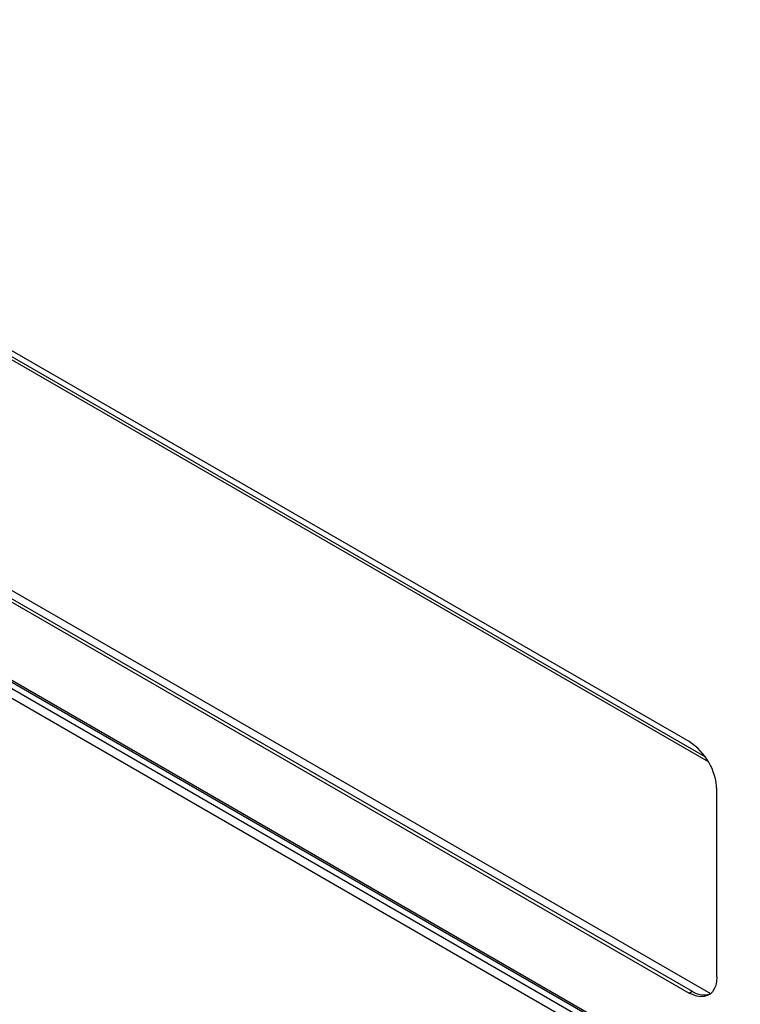
# Model space of a CAD drawing. Units: inches. Extents: x 5 to 301, y 5 to 193.
# Drawn here: x 50 to 56, y 40 to 48 of the extents above; entities that cross this region are included whole.
import ezdxf

# ---------------------------------------------------------------- set-up
doc = ezdxf.new("R2010")
doc.units = ezdxf.units.IN
doc.header["$MEASUREMENT"] = 0

msp = doc.modelspace()

# ---------------------------------------------------------------- linework, layer by layer
at = {"color": 7, "linetype": 'Continuous', "lineweight": 25, "ltscale": 18}
for p, q in [((55.2213, 42.0483), (44.6343, 48.1585)), ((43.4624, 46.0469), (56.3932, 38.5839)), ((43.4698, 46.0257), (56.4066, 38.5593)), ((44.6343, 46.0309), (55.2213, 39.9207)), ((44.6594, 46.0454), (55.2463, 39.9352)), ((56.3081, 38.4788), (43.5475, 45.8435)), ((56.3567, 38.5324), (43.5696, 45.9125)), ((55.4558, 40.0562), (55.4558, 41.6422)), ((55.2213, 39.9207), (55.2463, 39.9352))]:
    msp.add_line(p, q, dxfattribs=at)
at = {"color": 8, "linetype": 'Continuous', "lineweight": 25, "ltscale": 18}
for p, q in [((45.6269, 47.511), (55.383, 41.8804)), ((55.3576, 41.9191), (45.6451, 47.5247)), ((44.5016, 46.2068), (55.4028, 39.9153)), ((44.6594, 46.0454), (55.2463, 39.9352))]:
    msp.add_line(p, q, dxfattribs=at)
at = {"color": 7, "linetype": 'Continuous', "lineweight": 25, "ltscale": 18, "flags": 128}
msp.add_lwpolyline([(55.4558, 40.0562), (55.4534, 40.019), (55.4463, 39.9854), (55.4346, 39.9559), (55.4185, 39.9313), (55.3985, 39.9119), (55.3748, 39.8983), (55.3481, 39.8906), (55.3187, 39.889), (55.2874, 39.8936), (55.2547, 39.9042), (55.2213, 39.9207)], dxfattribs=at)
at = {"color": 7, "linetype": 'Continuous', "lineweight": 25, "ltscale": 324}
for centre, radius, start, end in [((54.9487, 41.6202), 0.5075, 2.48461, 57.51527), ((55.3457, 40.0779), 0.1739, 235.15084, 287.87086)]:
    msp.add_arc(centre, radius, start, end, dxfattribs=at)

doc.saveas('drawing.dxf')
